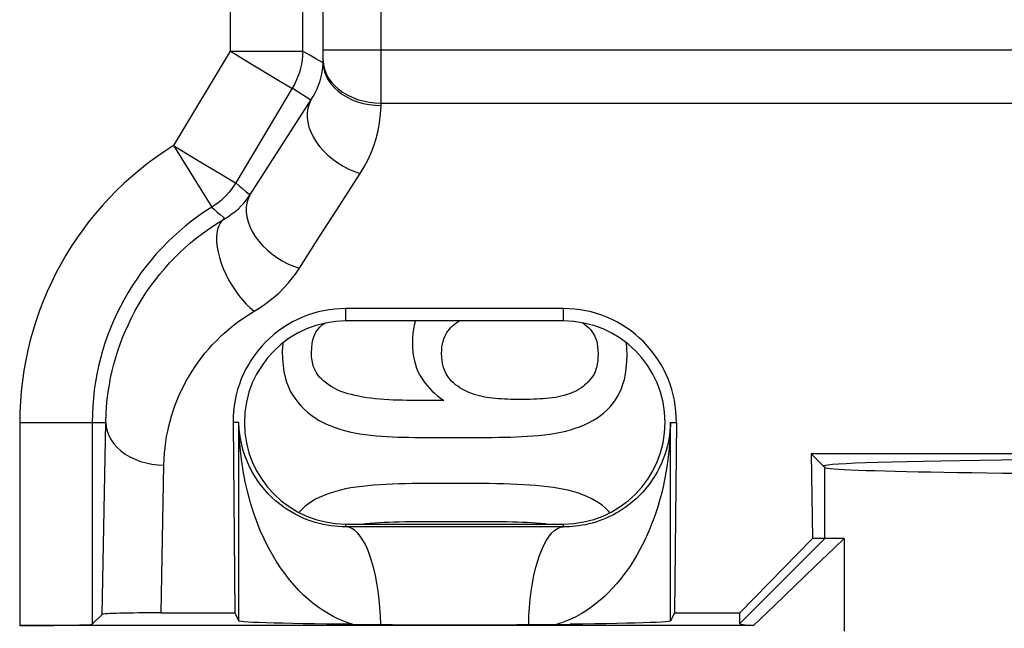
# Model space of a CAD drawing. Units: millimetres. Extents: x -11.1 to 11.1, y -26.3 to 26.3.
# Drawn here: x -3 to 3.8, y -19.4 to -15.2 of the extents above; entities that cross this region are included whole.
import ezdxf

# ---------------------------------------------------------------- set-up
doc = ezdxf.new("R2010")
doc.units = ezdxf.units.MM
doc.header["$LTSCALE"] = 16.335
doc.layers.get('0').update_dxf_attribs({"linetype": 'CONTINUOUS'})
for name, color, linetype in [('ASSI', 7, 'CONTINUOUS'), ('DRAFT', 7, 'CONTINUOUS'), ('RACCORDO', 7, 'CONTINUOUS'), ('SMUSSO', 7, 'CONTINUOUS')]:
    doc.layers.add(name, color=color, linetype=linetype)

msp = doc.modelspace()

# ---------------------------------------------------------------- linework, layer by layer
at = {"color": 7, "linetype": 'CONTINUOUS'}
for p, q in [((-0.9132, -17.3271), (-0.8951, -17.3147)), ((0.9352, -17.36), (0.9455, -17.372)), ((-1.1855, -17.4521), (-1.1882, -17.5112)), ((-0.0748, -17.8484), (-0.2367, -17.8485)), ((-0.237, -18.1029), (0.2583, -18.1028)), ((0.1893, -18.421), (-0.2465, -18.421)), ((-0.2211, -18.6819), (0.2402, -18.6819)), ((2.5504, -18.8), (2.4671, -18.8))]:
    msp.add_line(p, q, dxfattribs=at)
for points in [[(-0.2716, -17.3), (-0.2729, -17.3044), (-0.2792, -17.3297), (-0.2841, -17.3569), (-0.2877, -17.3862), (-0.2901, -17.4175), (-0.2911, -17.4508)], [(-0.0461, -17.3681), (-0.037, -17.3565), (-0.027, -17.3454), (-0.0162, -17.3347), (-0.0047, -17.3245), (0.0075, -17.3148), (0.0208, -17.3056), (0.0299, -17.3)], [(-0.9878, -17.5207), (-0.9857, -17.4847), (-0.9816, -17.4523), (-0.9753, -17.4234), (-0.9668, -17.3987), (-0.9562, -17.3776), (-0.9437, -17.3587), (-0.9294, -17.3418), (-0.9132, -17.3271)], [(-0.0907, -17.5239), (-0.0897, -17.5009), (-0.0877, -17.4792), (-0.0846, -17.4591), (-0.0803, -17.4405), (-0.0749, -17.4233), (-0.0688, -17.4075), (-0.062, -17.393), (-0.0544, -17.3798), (-0.0461, -17.3681)], [(0.8826, -17.3132), (0.8935, -17.3213), (0.9078, -17.3332), (0.9217, -17.3461), (0.9352, -17.36)], [(0.9455, -17.372), (0.9547, -17.3857), (0.9629, -17.4009), (0.9702, -17.4176), (0.9763, -17.4359), (0.9812, -17.4559), (0.9847, -17.4779), (0.9869, -17.5016), (0.9878, -17.5271)], [(-0.2911, -17.4508), (-0.29, -17.4852), (-0.2875, -17.5175), (-0.2836, -17.5477), (-0.2782, -17.5756), (-0.2714, -17.6014), (-0.2635, -17.6253), (-0.2547, -17.6475), (-0.2448, -17.6677), (-0.2338, -17.6862)], [(1.1882, -17.5335), (1.1869, -17.4903), (1.1841, -17.451)], [(-1.1882, -17.5112), (-1.1864, -17.561), (-1.1826, -17.6071), (-1.1767, -17.6496), (-1.1686, -17.6881), (-1.1583, -17.723), (-1.1466, -17.7549), (-1.1336, -17.784), (-1.119, -17.81), (-1.103, -17.8331)], [(-0.917, -17.7013), (-0.9311, -17.6865), (-0.9437, -17.6705), (-0.9547, -17.6533), (-0.9643, -17.6351), (-0.9724, -17.6158), (-0.9787, -17.5947), (-0.9834, -17.5718), (-0.9864, -17.5471), (-0.9878, -17.5207)], [(-0.0398, -17.6925), (-0.0494, -17.6793), (-0.058, -17.6647), (-0.0658, -17.6488), (-0.0728, -17.6317), (-0.0789, -17.6132), (-0.0838, -17.5933), (-0.0873, -17.5717), (-0.0896, -17.5486), (-0.0907, -17.5239)], [(0.9878, -17.5271), (0.9871, -17.5521), (0.9854, -17.5753), (0.9825, -17.5968), (0.9785, -17.6164), (0.9734, -17.6343), (0.9673, -17.6508), (0.9602, -17.6661), (0.9522, -17.68), (0.9432, -17.6925)], [(1.1076, -17.8445), (1.1227, -17.8212), (1.1365, -17.7954), (1.1488, -17.7669), (1.1599, -17.7362), (1.1695, -17.7029), (1.1772, -17.6661), (1.1828, -17.6254), (1.1865, -17.5812), (1.1882, -17.5335)], [(-0.7367, -17.8018), (-0.761, -17.7942), (-0.7843, -17.7858), (-0.8064, -17.7764), (-0.8274, -17.766), (-0.8473, -17.7547), (-0.8662, -17.7426), (-0.8841, -17.7297), (-0.9011, -17.7159), (-0.917, -17.7013)], [(-0.2338, -17.6862), (-0.2204, -17.7064), (-0.206, -17.726), (-0.1907, -17.745), (-0.1746, -17.7633), (-0.1575, -17.781), (-0.139, -17.7983), (-0.1189, -17.8153)], [(0.0875, -17.788), (0.0692, -17.7794), (0.052, -17.7702), (0.0358, -17.7605), (0.0207, -17.7503), (0.0065, -17.7395), (-0.0066, -17.7283), (-0.0187, -17.7168), (-0.0297, -17.7049), (-0.0398, -17.6925)], [(0.9432, -17.6925), (0.9319, -17.7065), (0.9201, -17.7197), (0.9079, -17.7319), (0.8953, -17.7431), (0.8824, -17.7534), (0.8687, -17.7631), (0.8541, -17.7723), (0.8387, -17.7807), (0.8226, -17.7886)], [(-1.103, -17.8331), (-1.082, -17.8599), (-1.0602, -17.8849), (-1.0375, -17.9081), (-1.0141, -17.9294), (-0.9899, -17.9488), (-0.9648, -17.9667), (-0.9385, -17.9831), (-0.9113, -17.998), (-0.8831, -18.0114)], [(-0.4851, -17.8419), (-0.517, -17.8395), (-0.5479, -17.8365), (-0.5777, -17.833), (-0.6065, -17.829), (-0.6342, -17.8246), (-0.6611, -17.8196), (-0.6872, -17.8141), (-0.7124, -17.8082), (-0.7367, -17.8018)], [(-0.2367, -17.8485), (-0.2681, -17.8484), (-0.2993, -17.8482), (-0.3305, -17.8478), (-0.3616, -17.8473), (-0.3926, -17.8464), (-0.4235, -17.8452), (-0.4544, -17.8437), (-0.4851, -17.8419)], [(-0.1189, -17.8153), (-0.0975, -17.832), (-0.0748, -17.8484)], [(0.2593, -17.8325), (0.2389, -17.8301), (0.2188, -17.827), (0.1991, -17.8234), (0.1797, -17.819), (0.1607, -17.814), (0.1419, -17.8085), (0.1235, -17.8022), (0.1053, -17.7954), (0.0875, -17.788)], [(0.4501, -17.842), (0.429, -17.8419), (0.4078, -17.8416), (0.3866, -17.841), (0.3654, -17.8402), (0.3443, -17.8391), (0.323, -17.8378), (0.3018, -17.8363), (0.2805, -17.8345), (0.2593, -17.8325)], [(0.6506, -17.8327), (0.6298, -17.8346), (0.6087, -17.8363), (0.5873, -17.8378), (0.5654, -17.839), (0.5432, -17.8401), (0.5205, -17.8409), (0.4975, -17.8415), (0.474, -17.8419), (0.4501, -17.842)], [(0.8226, -17.7886), (0.8065, -17.7956), (0.7896, -17.802), (0.772, -17.808), (0.7537, -17.8136), (0.7346, -17.8186), (0.7148, -17.823), (0.6942, -17.8268), (0.6728, -17.83), (0.6506, -17.8327)], [(0.8894, -18.0176), (0.9213, -18.0028), (0.9511, -17.987), (0.979, -17.9701), (1.0046, -17.9521), (1.0281, -17.9331), (1.0502, -17.9128), (1.0708, -17.8912), (1.09, -17.8685), (1.1076, -17.8445)], [(-0.8831, -18.0114), (-0.8538, -18.0237), (-0.8234, -18.0351), (-0.792, -18.0456), (-0.7594, -18.0552), (-0.7258, -18.0639), (-0.6909, -18.0716), (-0.6544, -18.0782), (-0.6167, -18.0838), (-0.5775, -18.0884)], [(0.5774, -18.0903), (0.6182, -18.0861), (0.6574, -18.0809), (0.6951, -18.0747), (0.7313, -18.0674), (0.7659, -18.059), (0.7991, -18.0498), (0.8307, -18.0399), (0.8608, -18.0291), (0.8894, -18.0176)], [(-0.5775, -18.0884), (-0.5408, -18.0917), (-0.5039, -18.0946), (-0.4667, -18.097), (-0.4293, -18.099), (-0.3916, -18.1005), (-0.3536, -18.1016), (-0.3151, -18.1024), (-0.2763, -18.1028), (-0.237, -18.1029)], [(0.2583, -18.1028), (0.301, -18.1024), (0.3429, -18.1017), (0.3839, -18.1006), (0.4242, -18.0993), (0.4636, -18.0976), (0.5023, -18.0955), (0.5403, -18.0931), (0.5774, -18.0903)], [(-0.6378, -18.4403), (-0.6781, -18.4454), (-0.7165, -18.4515), (-0.753, -18.4584), (-0.7875, -18.4662), (-0.8201, -18.4749), (-0.851, -18.4842), (-0.8802, -18.4943), (-0.9078, -18.505), (-0.9337, -18.5165)], [(-0.2465, -18.421), (-0.2935, -18.4212), (-0.3397, -18.422), (-0.385, -18.4231), (-0.4296, -18.4248), (-0.4734, -18.427), (-0.5162, -18.4296), (-0.5578, -18.4327), (-0.5983, -18.4362), (-0.6378, -18.4403)], [(0.5963, -18.4385), (0.5572, -18.4351), (0.5166, -18.432), (0.4745, -18.4293), (0.4308, -18.4269), (0.3856, -18.4248), (0.3389, -18.4232), (0.2906, -18.4221), (0.2407, -18.4213), (0.1893, -18.421)], [(0.9114, -18.5101), (0.8836, -18.4988), (0.8541, -18.4883), (0.8228, -18.4787), (0.7899, -18.4699), (0.7551, -18.4618), (0.7184, -18.4547), (0.6797, -18.4484), (0.639, -18.443), (0.5963, -18.4385)], [(-0.9337, -18.5165), (-0.9599, -18.5297), (-0.9847, -18.5442), (-1.008, -18.56), (-1.0297, -18.577), (-1.0499, -18.5952), (-1.0691, -18.6152), (-1.0734, -18.6203)], [(1.0699, -18.6221), (1.0609, -18.612), (1.0404, -18.5919), (1.0186, -18.5732), (0.9948, -18.5558), (0.969, -18.5394), (0.9412, -18.5242), (0.9114, -18.5101)], [(-0.6365, -18.7), (-0.6118, -18.6969), (-0.5823, -18.6939), (-0.5519, -18.6914)], [(-0.5519, -18.6914), (-0.5209, -18.6895), (-0.4885, -18.6878), (-0.4546, -18.6863), (-0.4194, -18.685), (-0.3827, -18.6839), (-0.3445, -18.683), (-0.3048, -18.6824), (-0.2637, -18.682), (-0.2211, -18.6819)], [(0.2402, -18.6819), (0.2817, -18.682), (0.3217, -18.6824), (0.3603, -18.683), (0.3974, -18.6839), (0.433, -18.6849), (0.4673, -18.6862), (0.5001, -18.6877), (0.5315, -18.6894), (0.5615, -18.6913)], [(0.5615, -18.6913), (0.5929, -18.6939), (0.6229, -18.6971), (0.6449, -18.7)]]:
    msp.add_lwpolyline(points, dxfattribs=at)
at = {"layer": 'ASSI', "color": 7, "linetype": 'CONTINUOUS'}
for p, q in [((-0.9132, -17.3271), (-0.8951, -17.3147)), ((0.9352, -17.36), (0.9455, -17.372)), ((-1.1855, -17.4521), (-1.1882, -17.5112)), ((-0.0748, -17.8484), (-0.2367, -17.8485)), ((-0.237, -18.1029), (0.2583, -18.1028)), ((0.1893, -18.421), (-0.2465, -18.421)), ((-0.2211, -18.6819), (0.2402, -18.6819))]:
    msp.add_line(p, q, dxfattribs=at)
for points in [[(-0.2716, -17.3), (-0.2729, -17.3044), (-0.2792, -17.3297), (-0.2841, -17.3569), (-0.2877, -17.3862), (-0.2901, -17.4175), (-0.2911, -17.4508)], [(-0.0461, -17.3681), (-0.037, -17.3565), (-0.027, -17.3454), (-0.0162, -17.3347), (-0.0047, -17.3245), (0.0075, -17.3148), (0.0208, -17.3056), (0.0299, -17.3)], [(-0.9878, -17.5207), (-0.9857, -17.4847), (-0.9816, -17.4523), (-0.9753, -17.4234), (-0.9668, -17.3987), (-0.9562, -17.3776), (-0.9437, -17.3587), (-0.9294, -17.3418), (-0.9132, -17.3271)], [(-0.0907, -17.5239), (-0.0897, -17.5009), (-0.0877, -17.4792), (-0.0846, -17.4591), (-0.0803, -17.4405), (-0.0749, -17.4233), (-0.0688, -17.4075), (-0.062, -17.393), (-0.0544, -17.3798), (-0.0461, -17.3681)], [(0.8826, -17.3132), (0.8935, -17.3213), (0.9078, -17.3332), (0.9217, -17.3461), (0.9352, -17.36)], [(0.9455, -17.372), (0.9547, -17.3857), (0.9629, -17.4009), (0.9702, -17.4176), (0.9763, -17.4359), (0.9812, -17.4559), (0.9847, -17.4779), (0.9869, -17.5016), (0.9878, -17.5271)], [(-0.2911, -17.4508), (-0.29, -17.4852), (-0.2875, -17.5175), (-0.2836, -17.5477), (-0.2782, -17.5756), (-0.2714, -17.6014), (-0.2635, -17.6253), (-0.2547, -17.6475), (-0.2448, -17.6677), (-0.2338, -17.6862)], [(1.1882, -17.5335), (1.1869, -17.4903), (1.1841, -17.451)], [(-1.1882, -17.5112), (-1.1864, -17.561), (-1.1826, -17.6071), (-1.1767, -17.6496), (-1.1686, -17.6881), (-1.1583, -17.723), (-1.1466, -17.7549), (-1.1336, -17.784), (-1.119, -17.81), (-1.103, -17.8331)], [(-0.917, -17.7013), (-0.9311, -17.6865), (-0.9437, -17.6705), (-0.9547, -17.6533), (-0.9643, -17.6351), (-0.9724, -17.6158), (-0.9787, -17.5947), (-0.9834, -17.5718), (-0.9864, -17.5471), (-0.9878, -17.5207)], [(-0.0398, -17.6925), (-0.0494, -17.6793), (-0.058, -17.6647), (-0.0658, -17.6488), (-0.0728, -17.6317), (-0.0789, -17.6132), (-0.0838, -17.5933), (-0.0873, -17.5717), (-0.0896, -17.5486), (-0.0907, -17.5239)], [(0.9878, -17.5271), (0.9871, -17.5521), (0.9854, -17.5753), (0.9825, -17.5968), (0.9785, -17.6164), (0.9734, -17.6343), (0.9673, -17.6508), (0.9602, -17.6661), (0.9522, -17.68), (0.9432, -17.6925)], [(1.1076, -17.8445), (1.1227, -17.8212), (1.1365, -17.7954), (1.1488, -17.7669), (1.1599, -17.7362), (1.1695, -17.7029), (1.1772, -17.6661), (1.1828, -17.6254), (1.1865, -17.5812), (1.1882, -17.5335)], [(-0.7367, -17.8018), (-0.761, -17.7942), (-0.7843, -17.7858), (-0.8064, -17.7764), (-0.8274, -17.766), (-0.8473, -17.7547), (-0.8662, -17.7426), (-0.8841, -17.7297), (-0.9011, -17.7159), (-0.917, -17.7013)], [(-0.2338, -17.6862), (-0.2204, -17.7064), (-0.206, -17.726), (-0.1907, -17.745), (-0.1746, -17.7633), (-0.1575, -17.781), (-0.139, -17.7983), (-0.1189, -17.8153)], [(0.0875, -17.788), (0.0692, -17.7794), (0.052, -17.7702), (0.0358, -17.7605), (0.0207, -17.7503), (0.0065, -17.7395), (-0.0066, -17.7283), (-0.0187, -17.7168), (-0.0297, -17.7049), (-0.0398, -17.6925)], [(0.9432, -17.6925), (0.9319, -17.7065), (0.9201, -17.7197), (0.9079, -17.7319), (0.8953, -17.7431), (0.8824, -17.7534), (0.8687, -17.7631), (0.8541, -17.7723), (0.8387, -17.7807), (0.8226, -17.7886)], [(-1.103, -17.8331), (-1.082, -17.8599), (-1.0602, -17.8849), (-1.0375, -17.9081), (-1.0141, -17.9294), (-0.9899, -17.9488), (-0.9648, -17.9667), (-0.9385, -17.9831), (-0.9113, -17.998), (-0.8831, -18.0114)], [(-0.4851, -17.8419), (-0.517, -17.8395), (-0.5479, -17.8365), (-0.5777, -17.833), (-0.6065, -17.829), (-0.6342, -17.8246), (-0.6611, -17.8196), (-0.6872, -17.8141), (-0.7124, -17.8082), (-0.7367, -17.8018)], [(-0.2367, -17.8485), (-0.2681, -17.8484), (-0.2993, -17.8482), (-0.3305, -17.8478), (-0.3616, -17.8473), (-0.3926, -17.8464), (-0.4235, -17.8452), (-0.4544, -17.8437), (-0.4851, -17.8419)], [(-0.1189, -17.8153), (-0.0975, -17.832), (-0.0748, -17.8484)], [(0.2593, -17.8325), (0.2389, -17.8301), (0.2188, -17.827), (0.1991, -17.8234), (0.1797, -17.819), (0.1607, -17.814), (0.1419, -17.8085), (0.1235, -17.8022), (0.1053, -17.7954), (0.0875, -17.788)], [(0.4501, -17.842), (0.429, -17.8419), (0.4078, -17.8416), (0.3866, -17.841), (0.3654, -17.8402), (0.3443, -17.8391), (0.323, -17.8378), (0.3018, -17.8363), (0.2805, -17.8345), (0.2593, -17.8325)], [(0.6506, -17.8327), (0.6298, -17.8346), (0.6087, -17.8363), (0.5873, -17.8378), (0.5654, -17.839), (0.5432, -17.8401), (0.5205, -17.8409), (0.4975, -17.8415), (0.474, -17.8419), (0.4501, -17.842)], [(0.8226, -17.7886), (0.8065, -17.7956), (0.7896, -17.802), (0.772, -17.808), (0.7537, -17.8136), (0.7346, -17.8186), (0.7148, -17.823), (0.6942, -17.8268), (0.6728, -17.83), (0.6506, -17.8327)], [(0.8894, -18.0176), (0.9213, -18.0028), (0.9511, -17.987), (0.979, -17.9701), (1.0046, -17.9521), (1.0281, -17.9331), (1.0502, -17.9128), (1.0708, -17.8912), (1.09, -17.8685), (1.1076, -17.8445)], [(-0.8831, -18.0114), (-0.8538, -18.0237), (-0.8234, -18.0351), (-0.792, -18.0456), (-0.7594, -18.0552), (-0.7258, -18.0639), (-0.6909, -18.0716), (-0.6544, -18.0782), (-0.6167, -18.0838), (-0.5775, -18.0884)], [(0.5774, -18.0903), (0.6182, -18.0861), (0.6574, -18.0809), (0.6951, -18.0747), (0.7313, -18.0674), (0.7659, -18.059), (0.7991, -18.0498), (0.8307, -18.0399), (0.8608, -18.0291), (0.8894, -18.0176)], [(-0.5775, -18.0884), (-0.5408, -18.0917), (-0.5039, -18.0946), (-0.4667, -18.097), (-0.4293, -18.099), (-0.3916, -18.1005), (-0.3536, -18.1016), (-0.3151, -18.1024), (-0.2763, -18.1028), (-0.237, -18.1029)], [(0.2583, -18.1028), (0.301, -18.1024), (0.3429, -18.1017), (0.3839, -18.1006), (0.4242, -18.0993), (0.4636, -18.0976), (0.5023, -18.0955), (0.5403, -18.0931), (0.5774, -18.0903)], [(-0.6378, -18.4403), (-0.6781, -18.4454), (-0.7165, -18.4515), (-0.753, -18.4584), (-0.7875, -18.4662), (-0.8201, -18.4749), (-0.851, -18.4842), (-0.8802, -18.4943), (-0.9078, -18.505), (-0.9337, -18.5165)], [(-0.2465, -18.421), (-0.2935, -18.4212), (-0.3397, -18.422), (-0.385, -18.4231), (-0.4296, -18.4248), (-0.4734, -18.427), (-0.5162, -18.4296), (-0.5578, -18.4327), (-0.5983, -18.4362), (-0.6378, -18.4403)], [(0.5963, -18.4385), (0.5572, -18.4351), (0.5166, -18.432), (0.4745, -18.4293), (0.4308, -18.4269), (0.3856, -18.4248), (0.3389, -18.4232), (0.2906, -18.4221), (0.2407, -18.4213), (0.1893, -18.421)], [(0.9114, -18.5101), (0.8836, -18.4988), (0.8541, -18.4883), (0.8228, -18.4787), (0.7899, -18.4699), (0.7551, -18.4618), (0.7184, -18.4547), (0.6797, -18.4484), (0.639, -18.443), (0.5963, -18.4385)], [(-0.9337, -18.5165), (-0.9599, -18.5297), (-0.9847, -18.5442), (-1.008, -18.56), (-1.0297, -18.577), (-1.0499, -18.5952), (-1.0691, -18.6152), (-1.0734, -18.6203)], [(1.0699, -18.6221), (1.0609, -18.612), (1.0404, -18.5919), (1.0186, -18.5732), (0.9948, -18.5558), (0.969, -18.5394), (0.9412, -18.5242), (0.9114, -18.5101)], [(-0.6365, -18.7), (-0.6118, -18.6969), (-0.5823, -18.6939), (-0.5519, -18.6914)], [(-0.5519, -18.6914), (-0.5209, -18.6895), (-0.4885, -18.6878), (-0.4546, -18.6863), (-0.4194, -18.685), (-0.3827, -18.6839), (-0.3445, -18.683), (-0.3048, -18.6824), (-0.2637, -18.682), (-0.2211, -18.6819)], [(0.2402, -18.6819), (0.2817, -18.682), (0.3217, -18.6824), (0.3603, -18.683), (0.3974, -18.6839), (0.433, -18.6849), (0.4673, -18.6862), (0.5001, -18.6877), (0.5315, -18.6894), (0.5615, -18.6913)], [(0.5615, -18.6913), (0.5929, -18.6939), (0.6229, -18.6971), (0.6449, -18.7)]]:
    msp.add_lwpolyline(points, dxfattribs=at)
at = {"layer": 'DRAFT', "color": 7, "linetype": 'CONTINUOUS'}
for p, q in [((0.75, -17.2145), (-0.75, -17.2145)), ((0.75, -17.3), (-0.75, -17.3)), ((-1.5281, -18), (-1.5156, -19.3124)), ((1.5281, -18), (1.5156, -19.3124)), ((8.144, -18.2152), (2.456, -18.2152)), ((2.456, -18.2152), (2.5504, -18.3096)), ((2.456, -18.2152), (2.4671, -18.8)), ((2.55, -18.3), (2.5409, -18.3)), ((-0.75, -18.7), (0.75, -18.7)), ((2.4671, -18.8), (1.9643, -19.3124)), ((2.4823, -18.9931), (2.3441, -19.1257)), ((2.3441, -19.1257), (2.2032, -19.2613)), ((2.2032, -19.2613), (2.0596, -19.4)), ((1.5156, -19.3124), (1.9643, -19.3124)), ((1.9643, -19.3862), (1.9643, -19.3124))]:
    msp.add_line(p, q, dxfattribs=at)
at = {"layer": 'DRAFT', "color": 250, "linetype": 'CONTINUOUS'}
for p, q in [((-0.75, -17.3), (-0.75, -17.2145)), ((0.75, -17.3), (0.75, -17.2145)), ((2.5504, -18.8), (2.5504, -18.3096)), ((1.9643, -19.3862), (2.5504, -18.8))]:
    msp.add_line(p, q, dxfattribs=at)
at = {"layer": 'DRAFT', "color": 7, "linetype": 'CONTINUOUS'}
msp.add_lwpolyline([(2.6847, -18.8), (2.6179, -18.8636), (2.4823, -18.9931)], dxfattribs=at)
for centre, start, end in [((-0.75, -18), 90, 270), ((0.75, -18), 270, 90)]:
    msp.add_arc(centre, 0.7, start, end, dxfattribs=at)
for centre, major_axis, ratio, start_param, end_param in [((-0.75, -17.9926), (0, 0.7781), 0.999955, 0, 1.580287), ((0.75, -17.9926), (0, 0.7781), 0.999955, -1.580287, 0), ((5.3, -18.3), (2.75, 0), 0.017455, 6.283185, 9.424778), ((5.3, -18.3087), (2.75, 0), 0.017455, 3.159046, 6.265732), ((5.3, -19.3862), (3.3357, 0), 0.017458, 3.14159, 3.381206)]:
    msp.add_ellipse(centre, major_axis=major_axis, ratio=ratio, start_param=start_param, end_param=end_param, dxfattribs=at)
at = {"layer": 'RACCORDO', "color": 250, "linetype": 'CONTINUOUS'}
for p, q in [((-1.5484, -8.341), (-1.5484, -15.4394)), ((-0.9069, -15.4534), (-0.9069, -8.6992)), ((-0.5075, -15.7986), (-0.5069, -8.6992)), ((-1.0485, -8.8409), (-1.0485, -15.4394)), ((-1.5484, -15.4394), (-1.9386, -16.0914)), ((-1.5484, -15.4394), (-1.0485, -15.4394)), ((-0.9988, -15.4679), (-1.0485, -15.4394)), ((-0.9071, -15.4792), (-0.9069, -15.4534)), ((-0.9069, -15.4305), (10.7269, -15.4305)), ((-1.475, -15.4835), (-1.4035, -15.5262)), ((-1.4035, -15.5262), (-1.2228, -15.6343)), ((-0.9077, -15.5209), (-0.9371, -15.5037)), ((-0.9077, -15.5209), (-0.9073, -15.495)), ((-0.9073, -15.495), (-0.9071, -15.4792)), ((-1.2228, -15.6343), (-1.2, -15.648)), ((-1.2, -15.648), (-1.1218, -15.6947)), ((-1.1195, -15.6961), (-1.5097, -16.3481)), ((-1.1218, -15.6947), (-1.1195, -15.6961)), ((-1.0744, -15.7249), (-1.1195, -15.6961)), ((-1.0319, -15.7524), (-1.0744, -15.7249)), ((-1.1316, -15.9963), (-0.9915, -15.7788)), ((-0.9915, -15.7788), (-1.0319, -15.7524)), ((-0.5078, -15.8153), (-0.5075, -15.7986)), ((-0.5075, -15.7986), (10.227, -15.7986)), ((-1.2715, -16.214), (-1.1316, -15.9963)), ((-1.9386, -16.0914), (-1.9016, -16.1134)), ((-1.9386, -16.0914), (-1.6744, -16.5158)), ((-1.9016, -16.1134), (-1.7264, -16.2184)), ((-1.7264, -16.2184), (-1.6381, -16.2713)), ((-1.4112, -16.4318), (-1.2715, -16.214)), ((-1.6381, -16.2713), (-1.512, -16.3468)), ((-0.7914, -16.5011), (-0.6514, -16.2837)), ((-1.512, -16.3468), (-1.5097, -16.3481)), ((-1.5097, -16.3481), (-1.4863, -16.3676)), ((-1.4863, -16.3676), (-1.4623, -16.3878)), ((-1.4623, -16.3878), (-1.4374, -16.4091)), ((-1.6744, -16.5158), (-1.6556, -16.5323)), ((-1.6556, -16.5323), (-1.6365, -16.5493)), ((-1.6365, -16.5493), (-1.6168, -16.5669)), ((-0.9312, -16.7186), (-0.7914, -16.5011)), ((-1.0708, -16.9362), (-0.9312, -16.7186)), ((-2.9984, -18), (-2.4048, -18)), ((-2.9984, -18), (-2.9984, -19.4)), ((-2.4985, -18), (-2.4985, -19.3914)), ((-2.4299, -19.3228), (-2.4048, -18)), ((-1.4873, -18), (-1.5281, -18)), ((-1.4873, -19.369), (-1.4873, -18)), ((1.4873, -18), (1.5281, -18)), ((1.4873, -19.369), (1.4873, -18)), ((-2.0242, -19.3124), (-2.0049, -18.2944)), ((-0.75, -18.7195), (-0.75, -18.7)), ((-0.5053, -18.7189), (-0.75, -18.7195)), ((-0.2538, -18.7185), (-0.5053, -18.7189)), ((0.0027, -18.7184), (-0.2538, -18.7185)), ((0.2586, -18.7185), (0.0027, -18.7184)), ((0.5082, -18.7189), (0.2586, -18.7185)), ((0.75, -18.7195), (0.5082, -18.7189)), ((0.75, -18.7195), (0.75, -18.7))]:
    msp.add_line(p, q, dxfattribs=at)
at = {"layer": 'RACCORDO', "color": 7, "linetype": 'CONTINUOUS'}
for p, q in [((-2.4299, -19.3228), (-2.4985, -19.3914)), ((-2.0242, -19.3124), (-1.5156, -19.3124)), ((-1.5156, -19.3124), (-1.4873, -19.369)), ((1.5156, -19.3124), (1.4873, -19.369)), ((2.0596, -19.4), (-2.9984, -19.4)), ((-0.704, -19.3917), (-0.4279, -19.3937)), ((-0.4279, -19.3937), (-0.2599, -19.3944)), ((-0.2599, -19.3944), (-0.087, -19.3947)), ((-0.087, -19.3947), (0.0871, -19.3947)), ((0.0871, -19.3947), (0.26, -19.3944)), ((0.26, -19.3944), (0.4279, -19.3937)), ((0.4279, -19.3937), (0.5429, -19.393)), ((0.5429, -19.393), (0.7962, -19.3907))]:
    msp.add_line(p, q, dxfattribs=at)
at = {"layer": 'RACCORDO', "color": 250, "linetype": 'CONTINUOUS'}
for points in [[(-1.5484, -15.4394), (-1.5116, -15.4616), (-1.475, -15.4835)], [(-1.0485, -15.4394), (-1.0494, -15.4694), (-1.0521, -15.4992), (-1.0566, -15.5288), (-1.0628, -15.5581), (-1.0708, -15.587), (-1.0805, -15.6153), (-1.0919, -15.643), (-1.1049, -15.67), (-1.1195, -15.6961)], [(-0.9371, -15.5037), (-0.9521, -15.4949), (-0.9988, -15.4679)], [(-0.9915, -15.7788), (-0.9757, -15.7536), (-0.9615, -15.7276), (-0.9488, -15.7008), (-0.9378, -15.6735), (-0.9285, -15.6456), (-0.9206, -15.6164), (-0.9144, -15.5857), (-0.91, -15.5538), (-0.9077, -15.5209)], [(-0.9077, -15.5209), (-0.9051, -15.5514), (-0.8982, -15.5817), (-0.887, -15.6112), (-0.8718, -15.6398), (-0.8526, -15.6671), (-0.8297, -15.6928), (-0.8033, -15.7167), (-0.7738, -15.7385), (-0.7414, -15.7579), (-0.7064, -15.7747), (-0.6693, -15.7888), (-0.6305, -15.8001), (-0.5903, -15.8083), (-0.5493, -15.8134), (-0.5078, -15.8153)], [(-0.9074, -15.5041), (-0.9048, -15.5347), (-0.8978, -15.5649), (-0.8867, -15.5945), (-0.8715, -15.623), (-0.8523, -15.6503), (-0.8294, -15.6761), (-0.803, -15.6999), (-0.7735, -15.7217), (-0.741, -15.7411), (-0.7061, -15.758), (-0.669, -15.7721), (-0.6302, -15.7833), (-0.59, -15.7915), (-0.549, -15.7966), (-0.5075, -15.7986)], [(-0.9915, -15.7788), (-1.0043, -15.8052), (-1.013, -15.8338), (-1.0174, -15.8643), (-1.0175, -15.8962), (-1.0133, -15.9292), (-1.0049, -15.9629), (-0.9923, -15.9969), (-0.9757, -16.0309), (-0.9552, -16.0643), (-0.9312, -16.0969), (-0.9039, -16.1281), (-0.8736, -16.1578), (-0.8407, -16.1855), (-0.8056, -16.2108), (-0.7687, -16.2336), (-0.7304, -16.2535), (-0.6911, -16.2702), (-0.6514, -16.2837)], [(-0.6514, -16.2837), (-0.6236, -16.2378), (-0.5988, -16.1905), (-0.5768, -16.142), (-0.5577, -16.0925), (-0.5415, -16.0418), (-0.5284, -15.9888), (-0.5184, -15.9332), (-0.5116, -15.8754), (-0.5078, -15.8153)], [(-1.5097, -16.3481), (-1.5238, -16.3704), (-1.5391, -16.3919), (-1.5555, -16.4125), (-1.5729, -16.4323), (-1.5914, -16.4511), (-1.6108, -16.4689), (-1.6312, -16.4856), (-1.6524, -16.5013), (-1.6744, -16.5158)], [(-1.4374, -16.4091), (-1.4201, -16.4241), (-1.4112, -16.4318)], [(-1.6402, -16.6284), (-1.56, -16.5794), (-1.5356, -16.5625), (-1.5129, -16.5448), (-1.4914, -16.5261), (-1.4716, -16.5067), (-1.4537, -16.4874), (-1.4378, -16.4684), (-1.4237, -16.4498), (-1.4112, -16.4318)], [(-1.4112, -16.4318), (-1.424, -16.4582), (-1.4327, -16.4868), (-1.4372, -16.5173), (-1.4373, -16.5492), (-1.4331, -16.5822), (-1.4247, -16.6159), (-1.4121, -16.6499), (-1.3954, -16.6838), (-1.375, -16.7172), (-1.3509, -16.7497), (-1.3236, -16.781), (-1.2933, -16.8106), (-1.2604, -16.8382), (-1.2252, -16.8636), (-1.1882, -16.8863), (-1.1499, -16.9061), (-1.1106, -16.9228), (-1.0708, -16.9362)], [(-1.5858, -16.5952), (-1.6019, -16.6082), (-1.6155, -16.6249), (-1.6264, -16.6452), (-1.6345, -16.6688), (-1.6397, -16.6955), (-1.642, -16.725), (-1.6414, -16.7569), (-1.6377, -16.7909), (-1.6312, -16.8266), (-1.6218, -16.8635), (-1.6097, -16.9013), (-1.595, -16.9395), (-1.5779, -16.9777), (-1.5585, -17.0155), (-1.5371, -17.0524), (-1.5139, -17.088), (-1.4893, -17.122), (-1.4634, -17.1538), (-1.4366, -17.1832), (-1.4091, -17.2098), (-1.3813, -17.2333)], [(-1.6168, -16.5669), (-1.5964, -16.5855), (-1.5858, -16.5952)], [(-2.4048, -18), (-2.4031, -17.9448), (-2.3996, -17.8911), (-2.3946, -17.8389), (-2.3882, -17.7885), (-2.3804, -17.7398), (-2.3714, -17.6919), (-2.361, -17.6448), (-2.3494, -17.5987), (-2.3365, -17.5526), (-2.3221, -17.5067), (-2.3063, -17.4609), (-2.289, -17.4151), (-2.2701, -17.3692), (-2.2495, -17.3235), (-2.2274, -17.278), (-2.2037, -17.2327), (-2.1784, -17.1879), (-2.1517, -17.1438), (-2.1235, -17.1004), (-2.0939, -17.0578), (-2.0632, -17.0165), (-2.0315, -16.9765), (-1.9989, -16.9377), (-1.9653, -16.9002), (-1.9312, -16.8645), (-1.8964, -16.8301), (-1.8599, -16.796), (-1.8216, -16.7625), (-1.7816, -16.7295), (-1.7383, -16.6961), (-1.691, -16.6622), (-1.6402, -16.6284)], [(-1.3813, -17.2333), (-1.3352, -17.2042), (-1.2918, -17.1736), (-1.2512, -17.1416), (-1.2132, -17.1077), (-1.1779, -17.0724), (-1.146, -17.0374), (-1.1176, -17.0033), (-1.0926, -16.9696), (-1.0708, -16.9362)], [(-2.0049, -18.2944), (-2.0032, -18.2525), (-2.0004, -18.2118), (-1.9966, -18.1723), (-1.9916, -18.1342), (-1.9855, -18.0972), (-1.9784, -18.061), (-1.9705, -18.0254), (-1.9616, -17.9904), (-1.9516, -17.9556), (-1.9405, -17.9208), (-1.9284, -17.8862), (-1.9152, -17.8516), (-1.9007, -17.817), (-1.885, -17.7824), (-1.8681, -17.748), (-1.85, -17.7139), (-1.8307, -17.68), (-1.8104, -17.6467), (-1.7889, -17.614), (-1.7664, -17.5819), (-1.7431, -17.5507), (-1.719, -17.5205), (-1.6942, -17.4913), (-1.6687, -17.463), (-1.643, -17.4361), (-1.6166, -17.4101), (-1.5888, -17.3845), (-1.5599, -17.3592), (-1.5296, -17.3343), (-1.4967, -17.3093), (-1.4608, -17.284), (-1.4224, -17.2587), (-1.3813, -17.2333)], [(-2.4048, -18), (-2.4022, -18.0305), (-2.3952, -18.0608), (-2.3841, -18.0903), (-2.3688, -18.1189), (-2.3497, -18.1462), (-2.3268, -18.172), (-2.3004, -18.1958), (-2.2708, -18.2176), (-2.2384, -18.237), (-2.2035, -18.2538), (-2.1664, -18.268), (-2.1276, -18.2792), (-2.0874, -18.2874), (-2.0464, -18.2925), (-2.0049, -18.2944)], [(-0.75, -18.7195), (-0.775, -18.7193), (-0.8005, -18.7181), (-0.8265, -18.716), (-0.8529, -18.7129), (-0.8798, -18.7087), (-0.9069, -18.7035), (-0.9343, -18.6971), (-0.9619, -18.6895), (-0.9896, -18.6807), (-1.0174, -18.6706), (-1.0452, -18.6593), (-1.0729, -18.6465), (-1.1006, -18.6324), (-1.128, -18.6169), (-1.1552, -18.5999), (-1.1821, -18.5815), (-1.2086, -18.5615), (-1.2346, -18.5399), (-1.2601, -18.5167), (-1.2849, -18.4918), (-1.3089, -18.4653), (-1.3322, -18.4369), (-1.3545, -18.4067), (-1.3757, -18.3746), (-1.3957, -18.3407), (-1.4142, -18.3049), (-1.4311, -18.2671), (-1.4463, -18.2274), (-1.4595, -18.1858), (-1.4704, -18.1422), (-1.4789, -18.0965), (-1.4846, -18.0491), (-1.4873, -18)], [(-0.7041, -19.3917), (-0.7375, -19.381), (-0.7711, -19.3683), (-0.8049, -19.3536), (-0.8388, -19.3369), (-0.8728, -19.3181), (-0.9068, -19.2971), (-0.9407, -19.2738), (-0.9745, -19.2484), (-1.008, -19.2205), (-1.0412, -19.1903), (-1.0741, -19.1577), (-1.1065, -19.1225), (-1.1385, -19.0848), (-1.1697, -19.0446), (-1.2004, -19.0015), (-1.2303, -18.9558), (-1.2592, -18.9072), (-1.2872, -18.8557), (-1.3141, -18.8013), (-1.3398, -18.7438), (-1.364, -18.6833), (-1.3867, -18.6197), (-1.4076, -18.553), (-1.4266, -18.4832), (-1.4435, -18.4103), (-1.458, -18.3343), (-1.4699, -18.2553), (-1.4789, -18.1732), (-1.4848, -18.0881), (-1.4873, -18)], [(1.4873, -18), (1.4859, -18.0625), (1.4828, -18.1229), (1.4781, -18.1815), (1.472, -18.2379), (1.4647, -18.2924), (1.4561, -18.3451), (1.4465, -18.3959), (1.4359, -18.4448), (1.4244, -18.492), (1.4122, -18.5372), (1.3993, -18.5806), (1.3858, -18.6225), (1.3717, -18.6626), (1.3571, -18.7012), (1.3419, -18.7388), (1.326, -18.7754), (1.3096, -18.8109), (1.2922, -18.846), (1.2739, -18.8808), (1.2548, -18.915), (1.2345, -18.949), (1.213, -18.9827), (1.1903, -19.0161), (1.1666, -19.0488), (1.1416, -19.0809), (1.1154, -19.1124), (1.0883, -19.1427), (1.0603, -19.1717), (1.0314, -19.1995), (1.0015, -19.2261), (0.9705, -19.2514), (0.9385, -19.2754), (0.9058, -19.2977), (0.8724, -19.3183), (0.8384, -19.3371), (0.8044, -19.3539), (0.7707, -19.3685), (0.7372, -19.3811), (0.7039, -19.3917)], [(1.4873, -18), (1.486, -18.0302), (1.4836, -18.0596), (1.4802, -18.0881), (1.4757, -18.1156), (1.4704, -18.1421), (1.4643, -18.1678), (1.4575, -18.1926), (1.45, -18.2166), (1.4419, -18.2397), (1.4333, -18.2619), (1.4242, -18.2833), (1.4147, -18.3039), (1.4048, -18.3237), (1.3946, -18.3427), (1.3839, -18.3612), (1.3729, -18.3791), (1.3615, -18.3965), (1.3496, -18.4137), (1.3371, -18.4305), (1.3241, -18.4471), (1.3105, -18.4635), (1.2961, -18.4798), (1.2809, -18.4959), (1.2651, -18.5119), (1.2484, -18.5276), (1.2309, -18.5431), (1.2127, -18.5582), (1.1939, -18.5728), (1.1743, -18.587), (1.1542, -18.6006), (1.1334, -18.6137), (1.1119, -18.6262), (1.0899, -18.638), (1.0672, -18.6493), (1.0439, -18.6598), (1.0204, -18.6695), (0.9965, -18.6783), (0.9723, -18.6863), (0.9484, -18.6934), (0.9247, -18.6995), (0.9013, -18.7047), (0.8782, -18.709), (0.8557, -18.7125), (0.8337, -18.7153), (0.8121, -18.7173), (0.7909, -18.7186), (0.7702, -18.7194), (0.75, -18.7195)], [(-0.5102, -19.3932), (-0.512, -19.3341), (-0.5155, -19.2756), (-0.5207, -19.2182), (-0.5275, -19.1622), (-0.5359, -19.108), (-0.5459, -19.0561), (-0.5573, -19.0068), (-0.5701, -18.9604), (-0.5842, -18.9173), (-0.5995, -18.8779), (-0.6158, -18.8423), (-0.6332, -18.8108), (-0.6513, -18.7838), (-0.6702, -18.7613), (-0.6896, -18.7435), (-0.7095, -18.7305), (-0.7297, -18.7225), (-0.75, -18.7195)], [(0.5102, -19.3932), (0.512, -19.3341), (0.5155, -19.2756), (0.5207, -19.2182), (0.5275, -19.1621), (0.5359, -19.108), (0.5459, -19.0561), (0.5573, -19.0067), (0.5701, -18.9604), (0.5842, -18.9173), (0.5995, -18.8778), (0.6159, -18.8423), (0.6332, -18.8108), (0.6513, -18.7838), (0.6702, -18.7613), (0.6897, -18.7435), (0.7095, -18.7305), (0.7297, -18.7225), (0.75, -18.7195)]]:
    msp.add_lwpolyline(points, dxfattribs=at)
at = {"layer": 'RACCORDO', "color": 7, "linetype": 'CONTINUOUS'}
for points in [[(-0.704, -19.3917), (-0.7962, -19.3907), (-0.8835, -19.3897), (-0.9659, -19.3885), (-1.0438, -19.3873), (-1.1169, -19.3859), (-1.1839, -19.3845), (-1.2448, -19.383), (-1.2998, -19.3814), (-1.348, -19.3798), (-1.3892, -19.3781), (-1.4236, -19.3763), (-1.4507, -19.3745), (-1.4702, -19.3727), (-1.4824, -19.3709), (-1.4873, -19.369)], [(1.4873, -19.369), (1.4824, -19.3709), (1.4702, -19.3727), (1.4507, -19.3745), (1.4236, -19.3763), (1.3892, -19.3781), (1.348, -19.3798), (1.2998, -19.3814), (1.2449, -19.383), (1.1839, -19.3845), (1.1169, -19.3859), (1.0438, -19.3873), (0.9659, -19.3885), (0.8835, -19.3897), (0.7962, -19.3907)]]:
    msp.add_lwpolyline(points, dxfattribs=at)
at = {"layer": 'RACCORDO', "color": 250, "linetype": 'CONTINUOUS'}
for radius in [2.2484, 1.7485]:
    msp.add_arc((-0.75, -18), radius, 121.91432, 180, dxfattribs=at)
at = {"layer": 'RACCORDO', "color": 7, "linetype": 'CONTINUOUS'}
for centre, major_axis, ratio, start_param, end_param in [((-2.03, -19.3229), (0.4001, 0.0002), 0.026279, 1.556317, 3.1153), ((-2.9984, -19.3913), (0.5, 0), 0.017455, -1.570796, -0.017453)]:
    msp.add_ellipse(centre, major_axis=major_axis, ratio=ratio, start_param=start_param, end_param=end_param, dxfattribs=at)
at = {"layer": 'SMUSSO', "color": 7, "linetype": 'CONTINUOUS'}
for q in [(2.5504, -18.8), (2.6847, -19.4383)]:
    msp.add_line((2.6847, -18.8), q, dxfattribs=at)

doc.saveas('drawing.dxf')
